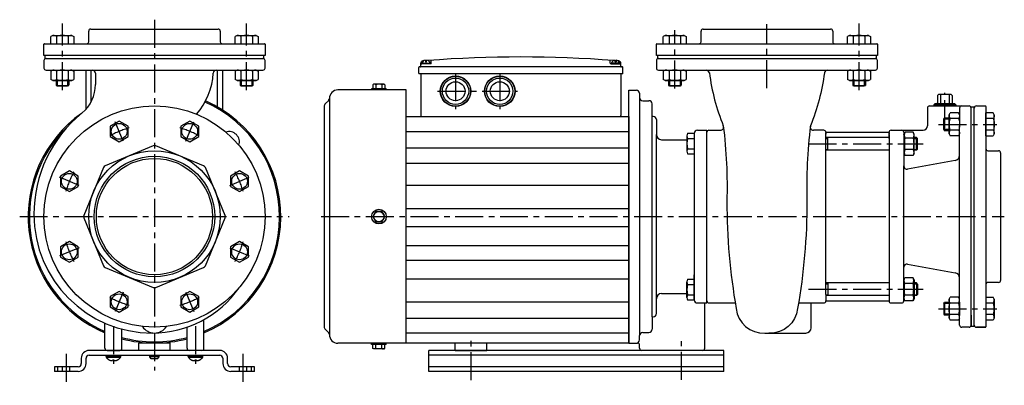
# Model space of a CAD drawing. Extents: x 452 to 1388, y -66 to 281.
import ezdxf

# ---------------------------------------------------------------- set-up
doc = ezdxf.new("R2010")
doc.units = 0
doc.header["$LTSCALE"] = 4.25
doc.header["$MEASUREMENT"] = 0
doc.linetypes.add('CENTER', pattern=[2, 1.25, -0.25, 0.25, -0.25])
for name, color, linetype in [('Osy', 1, 'CENTER'), ('Silná', 7, 'CONTINUOUS'), ('Tenká', 4, 'CONTINUOUS')]:
    doc.layers.add(name, color=color, linetype=linetype)

msp = doc.modelspace()

# ---------------------------------------------------------------- linework, layer by layer
at = {"layer": 'Osy', "ltscale": 5}
for p, q in [((580.41, 280.89), (580.41, -52.02)), ((492.91, 214.04), (492.91, 277.43)), ((667.91, 214.04), (667.91, 277.43)), ((1162.12, 215.93), (1162.12, 276.54)), ((1249.62, 214.04), (1249.62, 277.43)), ((1074.62, 215.54), (1074.62, 270.93)), ((866.37, 230.04), (866.37, 196.04)), ((908.37, 230.04), (908.37, 196.04)), ((849.23, 213.04), (925.37, 213.04)), ((1331.12, 178.04), (1331.12, 211.54)), ((550.75, 165.64), (543.1, 184.12)), ((610.07, 165.64), (617.72, 184.12)), ((1325.12, 181.54), (1380.62, 181.54)), ((1201.62, 163.04), (1310.62, 163.04)), ((508.81, 123.7), (490.33, 131.36)), ((652.01, 123.7), (670.49, 131.36)), ((452.39, 94.04), (708.43, 94.04)), ((738.62, 94.04), (1387.62, 94.04)), ((508.81, 64.39), (490.33, 56.73)), ((652.01, 64.39), (670.49, 56.73)), ((550.75, 22.44), (543.1, 3.97)), ((610.07, 22.44), (617.72, 3.97)), ((1201.62, 25.04), (1310.62, 25.04)), ((1325.12, 6.54), (1380.62, 6.54)), ((541.41, -10.08), (541.41, -45.61)), ((619.41, -10.08), (619.41, -45.61)), ((881.12, -61.09), (881.12, -23.93)), ((1081.12, -60.83), (1081.12, -24.15)), ((496.46, -36.09), (496.41, -65.94)), ((664.41, -36.22), (664.41, -66.07))]:
    msp.add_line(p, q, dxfattribs=at)
for start, end in [(105.94834, 119.05166), (60.94834, 74.05166), (150.94834, 164.05166), (15.94834, 29.05166), (195.94834, 209.05166), (330.94834, 344.05166), (240.94834, 254.05166), (285.94834, 299.05166)]:
    msp.add_arc((580.41, 94.04), 87.5, start, end, dxfattribs=at)
at = {"layer": 'Silná'}
for p, q in [((519.91, 272.04), (640.91, 272.04)), ((1101.62, 272.04), (1222.62, 272.04)), ((483.91, 266.04), (481.96, 264.92)), ((481.96, 258.04), (481.96, 264.92)), ((483.91, 266.04), (501.91, 266.04)), ((487.44, 264.92), (487.44, 258.04)), ((498.39, 264.92), (498.39, 258.04)), ((501.91, 266.04), (503.86, 264.92)), ((503.86, 264.92), (503.86, 258.04)), ((517.91, 260.04), (517.91, 270.04)), ((642.91, 270.04), (642.91, 260.04)), ((658.91, 266.04), (656.96, 264.92)), ((656.96, 258.04), (656.96, 264.92)), ((658.91, 266.04), (676.91, 266.04)), ((662.44, 264.92), (662.44, 258.04)), ((673.39, 264.92), (673.39, 258.04)), ((676.91, 266.04), (678.86, 264.92)), ((678.86, 264.92), (678.86, 258.04)), ((1065.62, 266.04), (1063.67, 264.92)), ((1063.67, 258.04), (1063.67, 264.92)), ((1065.62, 266.04), (1083.62, 266.04)), ((1069.14, 264.92), (1069.14, 258.04)), ((1080.09, 264.92), (1080.09, 258.04)), ((1083.62, 266.04), (1085.57, 264.92)), ((1085.57, 264.92), (1085.57, 258.04)), ((1099.62, 260.04), (1099.62, 270.04)), ((1224.62, 270.04), (1224.62, 260.04)), ((1240.62, 266.04), (1238.67, 264.92)), ((1238.67, 258.04), (1238.67, 264.92)), ((1240.62, 266.04), (1258.62, 266.04)), ((1244.14, 264.92), (1244.14, 258.04)), ((1255.09, 264.92), (1255.09, 258.04)), ((1258.62, 266.04), (1260.57, 264.92)), ((1260.57, 264.92), (1260.57, 258.04)), ((475.41, 247.04), (475.41, 257.54)), ((475.91, 258.04), (644.91, 258.04)), ((481.96, 258.04), (503.86, 258.04)), ((644.91, 258.04), (661.91, 258.04)), ((656.96, 258.04), (678.86, 258.04)), ((673.91, 258.04), (684.91, 258.04)), ((685.41, 257.54), (685.41, 247.04)), ((1057.12, 247.04), (1057.12, 257.54)), ((1057.62, 258.04), (1226.62, 258.04)), ((1063.67, 258.04), (1085.57, 258.04)), ((1226.62, 258.04), (1243.62, 258.04)), ((1238.67, 258.04), (1260.57, 258.04)), ((1255.62, 258.04), (1266.62, 258.04)), ((1267.12, 257.54), (1267.12, 247.04)), ((685.41, 247.04), (475.41, 247.04)), ((476.41, 247.04), (476.41, 244.04)), ((476.41, 244.04), (684.41, 244.04)), ((684.41, 244.04), (684.41, 247.04)), ((1267.12, 247.04), (1057.12, 247.04)), ((1058.12, 247.04), (1058.12, 244.04)), ((1058.12, 244.04), (1266.12, 244.04)), ((1266.12, 244.04), (1266.12, 247.04)), ((475.41, 242.04), (475.41, 235.04)), ((685.41, 235.04), (685.41, 242.04)), ((831.37, 230.05), (831.37, 235.55)), ((1024.87, 236.05), (831.87, 236.05)), ((833.37, 239.71), (833.37, 238.05)), ((833.37, 238.05), (833.37, 239.71)), ((833.37, 236.55), (833.37, 239.71)), ((842.87, 239.05), (833.37, 239.05)), ((834.37, 239.55), (842.37, 239.55)), ((834.37, 239.55), (834.37, 239.05)), ((837.87, 242.52), (837.87, 241.05)), ((837.87, 241.05), (838.87, 241.05)), ((838.87, 241.05), (838.87, 242.52)), ((842.37, 239.05), (842.37, 239.55)), ((843.37, 239.55), (843.37, 242.35)), ((1013.37, 239.55), (1013.37, 242.35)), ((1013.87, 239.05), (1023.37, 239.05)), ((1022.37, 239.55), (1014.37, 239.55)), ((1014.37, 239.05), (1014.37, 239.55)), ((1017.87, 241.05), (1017.87, 242.52)), ((1018.87, 241.05), (1017.87, 241.05)), ((1018.87, 242.52), (1018.87, 241.05)), ((1022.37, 239.55), (1022.37, 239.05)), ((1023.37, 238.05), (1023.37, 239.71)), ((1023.37, 236.55), (1023.37, 239.71)), ((1025.37, 230.05), (1025.37, 235.55)), ((1057.12, 242.04), (1057.12, 235.04)), ((1267.12, 235.04), (1267.12, 242.04)), ((477.41, 233.04), (683.41, 233.04)), ((483.91, 233.04), (481.96, 231.92)), ((481.96, 231.92), (481.96, 224.17)), ((483.91, 233.04), (501.91, 233.04)), ((487.44, 231.92), (487.44, 224.17)), ((498.39, 231.92), (498.39, 224.17)), ((501.91, 233.04), (503.86, 231.92)), ((503.86, 231.92), (503.86, 224.17)), ((515.41, 196.06), (515.41, 233.04)), ((520.41, 203.24), (520.41, 233.04)), ((524.41, 230.04), (524.41, 219.49)), ((640.41, 197.97), (640.41, 233.04)), ((645.41, 194.92), (645.41, 233.04)), ((658.91, 233.04), (656.96, 231.92)), ((656.96, 231.92), (656.96, 224.17)), ((658.91, 233.04), (676.91, 233.04)), ((662.44, 231.92), (662.44, 224.17)), ((673.39, 231.92), (673.39, 224.17)), ((676.91, 233.04), (678.86, 231.92)), ((678.86, 231.92), (678.86, 224.17)), ((1024.87, 229.55), (831.87, 229.55)), ((833.37, 229.55), (833.37, 190.04)), ((1023.37, 229.55), (1023.37, 190.04)), ((1059.12, 233.04), (1068.62, 233.04)), ((1065.62, 233.04), (1063.67, 231.92)), ((1063.67, 231.92), (1063.67, 224.17)), ((1065.62, 233.04), (1083.62, 233.04)), ((1069.14, 231.92), (1069.14, 224.17)), ((1080.09, 231.92), (1080.09, 224.17)), ((1080.62, 233.04), (1219.77, 233.04)), ((1083.62, 233.04), (1085.57, 231.92)), ((1085.57, 231.92), (1085.57, 224.17)), ((1219.77, 233.04), (1243.62, 233.04)), ((1240.62, 233.04), (1238.67, 231.92)), ((1238.67, 231.92), (1238.67, 224.17)), ((1240.62, 233.04), (1258.62, 233.04)), ((1244.14, 231.92), (1244.14, 224.17)), ((1255.09, 231.92), (1255.09, 224.17)), ((1255.62, 233.04), (1265.12, 233.04)), ((1258.62, 233.04), (1260.57, 231.92)), ((1260.57, 231.92), (1260.57, 224.17)), ((483.91, 223.04), (481.96, 224.17)), ((483.91, 223.04), (501.91, 223.04)), ((486.91, 223.04), (486.91, 218.62)), ((487.91, 218.04), (486.91, 218.62)), ((486.91, 218.54), (498.91, 218.54)), ((487.91, 218.04), (497.91, 218.04)), ((497.91, 218.04), (498.91, 218.62)), ((498.91, 223.04), (498.91, 218.62)), ((501.91, 223.04), (503.86, 224.17)), ((658.91, 223.04), (656.96, 224.17)), ((658.91, 223.04), (676.91, 223.04)), ((661.91, 223.04), (661.91, 218.54)), ((662.91, 218.04), (661.91, 218.62)), ((661.91, 218.54), (673.91, 218.54)), ((662.91, 218.04), (672.91, 218.04)), ((672.91, 218.04), (673.91, 218.62)), ((673.91, 223.04), (673.91, 218.54)), ((676.91, 223.04), (678.86, 224.17)), ((786.62, 215.44), (786.62, 214.24)), ((800.62, 215.44), (786.62, 215.44)), ((788.72, 219.64), (787.87, 219.15)), ((787.87, 219.15), (787.87, 215.44)), ((798.52, 219.64), (788.72, 219.64)), ((790.74, 219.15), (790.74, 215.44)), ((796.49, 219.15), (796.49, 215.44)), ((798.52, 219.64), (799.37, 219.15)), ((799.37, 219.15), (799.37, 215.44)), ((800.62, 215.44), (800.62, 214.24)), ((1065.62, 223.04), (1063.67, 224.17)), ((1065.62, 223.04), (1083.62, 223.04)), ((1068.62, 223.04), (1068.62, 218.62)), ((1069.62, 218.04), (1068.62, 218.62)), ((1068.62, 218.54), (1080.62, 218.54)), ((1069.62, 218.04), (1079.62, 218.04)), ((1079.62, 218.04), (1080.62, 218.62)), ((1080.62, 223.04), (1080.62, 218.62)), ((1083.62, 223.04), (1085.57, 224.17)), ((1240.62, 223.04), (1238.67, 224.17)), ((1240.62, 223.04), (1258.62, 223.04)), ((1243.62, 223.04), (1243.62, 218.54)), ((1244.62, 218.04), (1243.62, 218.62)), ((1243.62, 218.54), (1255.62, 218.54)), ((1244.62, 218.04), (1254.62, 218.04)), ((1254.62, 218.04), (1255.62, 218.62)), ((1255.62, 223.04), (1255.62, 218.54)), ((1258.62, 223.04), (1260.57, 224.17)), ((746.61, 206.24), (746.61, -18.16)), ((819.62, 214.24), (754.61, 214.24)), ((800.62, 214.24), (786.62, 214.24)), ((819.62, -26.16), (819.62, 214.24)), ((1031.12, 214.04), (1038.12, 214.04)), ((1031.12, -25.96), (1031.12, 214.04)), ((1041.12, 211.04), (1041.12, -18.96)), ((1325.12, 210.04), (1324.12, 209.04)), ((1324.12, 209.04), (1324.12, 202.04)), ((1337.12, 210.04), (1325.12, 210.04)), ((1327.12, 210.04), (1327.12, 201.04)), ((1335.12, 210.04), (1335.12, 201.04)), ((1337.12, 210.04), (1338.12, 209.04)), ((1338.12, 209.04), (1338.12, 202.04)), ((741.62, 198.37), (741.62, -10.28)), ((742.81, 201.22), (745.87, 204.22)), ((1044.12, 204.04), (1050.12, 204.04)), ((1053.12, -0.96), (1053.12, 201.04)), ((1314.62, 197.04), (1314.62, 180.04)), ((1316.62, 199.04), (1320.64, 199.04)), ((1321.64, 201.04), (1320.64, 200.04)), ((1320.64, 200.04), (1341.59, 200.04)), ((1320.64, 200.04), (1320.64, 199.04)), ((1320.64, 199.04), (1341.59, 199.04)), ((1340.59, 201.04), (1321.64, 201.04)), ((1340.59, 201.04), (1341.59, 200.04)), ((1341.59, 200.04), (1341.59, 199.04)), ((1341.59, 199.04), (1354.12, 199.04)), ((1345.12, 197.04), (1345.12, 179.04)), ((1356.12, 0.55), (1356.12, 198.04)), ((1359.12, 198.04), (1356.12, 198.04)), ((1359.12, 164.37), (1359.12, 198.05)), ((1359.12, 0.55), (1359.12, 197.04)), ((1361.12, 199.04), (1369.62, 199.04)), ((1370.12, 198.54), (1370.12, 29.54)), ((819.65, 189.04), (1030.87, 189.04)), ((1030.87, 189.04), (1030.87, -25.96)), ((1054.12, 189.04), (1053.12, 189.04)), ((1330.12, 186.54), (1330.69, 187.54)), ((1330.69, 175.54), (1330.69, 187.54)), ((1335.12, 187.54), (1330.69, 187.54)), ((1335.12, 190.54), (1336.24, 192.49)), ((1335.12, 172.54), (1335.12, 190.54)), ((1343.99, 192.49), (1336.24, 192.49)), ((1345.12, 190.54), (1343.99, 192.49)), ((1370.12, 170.59), (1370.12, 192.49)), ((1376.99, 192.49), (1370.12, 192.49)), ((1378.12, 190.54), (1376.99, 192.49)), ((1378.12, 172.54), (1378.12, 190.54)), ((546.93, 184.7), (538.43, 179.79)), ((538.43, 179.79), (538.43, 169.98)), ((555.43, 179.79), (546.93, 184.7)), ((555.43, 169.98), (555.43, 179.79)), ((613.9, 184.7), (605.4, 179.79)), ((605.4, 179.79), (605.4, 169.98)), ((622.4, 179.79), (613.9, 184.7)), ((622.4, 169.98), (622.4, 179.79)), ((1057.12, 186.04), (1057.12, 171.04)), ((1330.12, 176.54), (1330.12, 186.54)), ((1343.99, 187.02), (1336.24, 187.02)), ((1345.12, -8.96), (1345.12, 180.04)), ((1376.99, 187.02), (1370.12, 187.02)), ((538.43, 169.98), (546.93, 165.07)), ((546.93, 165.07), (555.43, 169.98)), ((605.4, 169.98), (613.9, 165.07)), ((613.9, 165.07), (622.4, 169.98)), ((819.73, 174.93), (1030.87, 174.93)), ((1057.12, 2.04), (1057.12, 172.04)), ((1086.12, 170.74), (1086.12, 156.02)), ((1086.73, 173.19), (1093.12, 173.19)), ((1093.12, 173.04), (1093.12, 18.04)), ((1096.12, 176.04), (1105.12, 176.04)), ((1105.12, 176.04), (1105.12, 176.04)), ((1105.12, 176.04), (1105.12, 176.04)), ((1105.12, 176.04), (1105.12, 176.04)), ((1105.12, 12.04), (1105.12, 176.04)), ((1107.12, 176.04), (1117.95, 176.04)), ((1216.12, 176.04), (1206.28, 176.04)), ((1218.12, 174.05), (1218.12, 172.34)), ((1218.12, 20.04), (1218.12, 173.54)), ((1278.12, 169.04), (1218.12, 169.04)), ((1218.62, 174.04), (1277.62, 174.04)), ((1220.12, 157.04), (1220.12, 169.04)), ((1278.12, 168.04), (1278.12, 174.04)), ((1278.12, 173.54), (1278.12, 172.34)), ((1278.12, 171.54), (1278.12, 15.74)), ((1280.12, 176.04), (1310.62, 176.04)), ((1292.12, 174.04), (1292.12, 142.06)), ((1292.12, 172.04), (1293.25, 174.01)), ((1292.12, 170.04), (1292.12, 166.04)), ((1300.98, 174.01), (1293.25, 174.01)), ((1300.98, 168.53), (1293.25, 168.53)), ((1302.12, 172.04), (1300.98, 174.01)), ((1302.12, 154.04), (1302.12, 172.04)), ((1304.12, 169.04), (1302.12, 169.04)), ((1304.12, 157.04), (1304.12, 169.04)), ((1305.12, 168.04), (1304.12, 169.04)), ((1330.12, 176.54), (1330.69, 175.54)), ((1335.12, 175.54), (1330.69, 175.54)), ((1335.12, 172.54), (1336.24, 170.59)), ((1343.99, 176.07), (1336.24, 176.07)), ((1343.99, 170.59), (1336.24, 170.59)), ((1345.12, 172.54), (1343.99, 170.59)), ((1376.99, 176.07), (1370.12, 176.07)), ((1370.12, 170.59), (1376.99, 170.59)), ((1378.12, 172.54), (1376.99, 170.59)), ((579.26, 161.22), (533.72, 142.35)), ((627.1, 142.35), (581.56, 161.22)), ((1030.87, 159.04), (819.73, 159.04)), ((1062.12, 167.04), (1086.12, 167.04)), ((1086.73, 168.28), (1093.12, 168.28)), ((1305.12, 158.04), (1305.12, 168.04)), ((1086.73, 158.47), (1093.12, 158.47)), ((1086.73, 153.56), (1093.12, 153.56)), ((1278.12, 157.04), (1218.12, 157.04)), ((1292.12, 154.04), (1293.25, 152.07)), ((1300.98, 157.56), (1293.25, 157.56)), ((1300.98, 152.07), (1293.25, 152.07)), ((1302.12, 154.04), (1300.98, 152.07)), ((1304.12, 157.04), (1302.12, 157.04)), ((1305.12, 158.04), (1304.12, 157.04)), ((1359.12, 35.37), (1359.12, 152.72)), ((1372.12, 156.55), (1382.12, 156.55)), ((1384.12, 154.54), (1384.12, 33.54)), ((532.1, 140.73), (513.24, 95.19)), ((647.58, 95.19), (628.72, 140.73)), ((1030.87, 144.54), (819.73, 144.54)), ((1292.12, 14.04), (1292.12, 142.06)), ((1341.01, 147.37), (1295.6, 139.1)), ((499.57, 137.34), (491.07, 132.44)), ((491.07, 132.44), (491.07, 122.62)), ((508.07, 132.44), (499.57, 137.34)), ((508.07, 122.62), (508.07, 132.44)), ((661.25, 137.34), (652.75, 132.44)), ((652.75, 132.44), (652.75, 122.62)), ((669.75, 132.44), (661.25, 137.34)), ((669.75, 122.62), (669.75, 132.44)), ((491.07, 122.62), (499.57, 117.71)), ((499.57, 117.71), (508.07, 122.62)), ((652.75, 122.62), (661.25, 117.71)), ((661.25, 117.71), (669.75, 122.62)), ((819.73, 123.83), (1030.87, 123.83)), ((819.73, 101.57), (1030.87, 101.57)), ((513.24, 92.9), (532.1, 47.36)), ((628.72, 47.36), (647.58, 92.9)), ((1030.87, 84.39), (819.73, 84.39)), ((499.57, 70.37), (491.07, 65.47)), ((491.07, 65.47), (491.07, 55.65)), ((508.07, 65.47), (499.57, 70.37)), ((508.07, 55.65), (508.07, 65.47)), ((661.25, 70.37), (652.75, 65.47)), ((652.75, 65.47), (652.75, 55.65)), ((669.75, 65.47), (661.25, 70.37)), ((669.75, 55.65), (669.75, 65.47)), ((1030.87, 66.21), (819.87, 66.21)), ((491.07, 55.65), (499.57, 50.74)), ((499.57, 50.74), (508.07, 55.65)), ((652.75, 55.65), (661.25, 50.74)), ((661.25, 50.74), (669.75, 55.65)), ((1030.87, 52.31), (819.73, 52.31)), ((1295.66, 48.99), (1341.01, 40.72)), ((533.72, 45.73), (579.26, 26.87)), ((580.41, 38.04), (580.41, 31.35)), ((581.56, 26.87), (627.1, 45.73)), ((1093.12, 15.04), (1093.12, 38.71)), ((819.73, 34.97), (1030.87, 34.97)), ((1086.12, 17.35), (1086.12, 32.07)), ((1086.73, 34.53), (1093.12, 34.53)), ((1086.73, 29.62), (1093.12, 29.62)), ((1093.12, 34.53), (1093.12, 14.9)), ((1278.12, 31.04), (1218.12, 31.04)), ((1220.12, 31.04), (1220.12, 19.04)), ((1292.12, 34.04), (1293.25, 36.01)), ((1300.98, 36.01), (1293.25, 36.01)), ((1300.98, 30.53), (1293.25, 30.53)), ((1302.12, 34.04), (1300.98, 36.01)), ((1302.12, 34.04), (1302.12, 16.04)), ((1304.12, 31.04), (1302.12, 31.04)), ((1305.12, 30.04), (1304.12, 31.04)), ((1304.12, 31.04), (1304.12, 19.04)), ((1305.12, 30.04), (1305.12, 20.04)), ((1370.12, 29.54), (1370.12, 12.54)), ((1382.12, 31.54), (1372.12, 31.54)), ((546.93, 23.02), (538.43, 18.11)), ((555.43, 18.11), (546.93, 23.02)), ((613.9, 23.02), (605.4, 18.11)), ((622.4, 18.11), (613.9, 23.02)), ((1062.12, 21.04), (1086.12, 21.04)), ((1086.73, 19.8), (1093.12, 19.8)), ((1218.12, 20.04), (1218.12, 14.04)), ((1278.12, 19.04), (1218.12, 19.04)), ((1300.98, 19.56), (1293.25, 19.56)), ((1304.12, 19.04), (1302.12, 19.04)), ((1305.12, 20.04), (1304.12, 19.04)), ((1359.12, 12.55), (1359.12, 23.72)), ((538.43, 18.11), (538.43, 8.3)), ((555.43, 8.3), (555.43, 18.11)), ((605.4, 18.11), (605.4, 8.3)), ((622.4, 8.3), (622.4, 18.11)), ((819.73, 13.04), (1030.87, 13.04)), ((1086.73, 14.9), (1093.12, 14.9)), ((1096.12, 12.04), (1105.12, 12.04)), ((1103.12, -30.96), (1103.12, 12.04)), ((1107.12, 12.04), (1132.02, 12.04)), ((1192.21, 12.04), (1216.12, 12.04)), ((1204.12, -11.46), (1204.12, 12.04)), ((1204.12, 12.04), (1209.12, 12.04)), ((1218.62, 14.04), (1277.62, 14.04)), ((1278.12, 15.74), (1278.12, 14.54)), ((1280.12, 12.04), (1290.12, 12.04)), ((1292.12, 16.04), (1293.25, 14.07)), ((1300.98, 14.07), (1293.25, 14.07)), ((1302.12, 16.04), (1300.98, 14.07)), ((1330.12, 11.55), (1330.69, 12.55)), ((1330.12, 11.55), (1330.12, 1.55)), ((1330.69, 12.55), (1330.69, 0.55)), ((1335.12, 12.55), (1330.69, 12.55)), ((1335.12, 15.55), (1336.24, 17.5)), ((1335.12, 15.55), (1335.12, -2.45)), ((1343.99, 17.5), (1336.24, 17.5)), ((1343.99, 12.02), (1336.24, 12.02)), ((1345.12, 15.55), (1343.99, 17.5)), ((1345.12, 12.89), (1345.12, 0.19)), ((1370.12, 17.5), (1370.12, -4.4)), ((1370.12, 17.5), (1376.99, 17.5)), ((1376.99, 12.02), (1370.12, 12.02)), ((1378.12, 15.55), (1376.99, 17.5)), ((1378.12, 15.55), (1378.12, -2.45)), ((538.43, 8.3), (546.93, 3.39)), ((546.93, 3.39), (555.43, 8.3)), ((605.4, 8.3), (613.9, 3.39)), ((613.9, 3.39), (622.4, 8.3)), ((1330.12, 1.55), (1330.69, 0.55)), ((1335.12, 0.55), (1330.69, 0.55)), ((1343.99, 1.07), (1336.24, 1.07)), ((1356.12, -8.96), (1356.12, 0.55)), ((1356.12, 0.55), (1356.12, -9.96)), ((1359.12, -8.96), (1359.12, 0.55)), ((1359.12, -9.95), (1359.12, 0.55)), ((1376.99, 1.07), (1370.12, 1.07)), ((1370.12, 0.55), (1370.12, -10.46)), ((533.41, -30.96), (533.41, -7.06)), ((627.41, -30.96), (627.41, -3.7)), ((819.73, -2.46), (1030.87, -2.46)), ((1053.12, -0.96), (1053.12, -12.96)), ((1053.12, -0.96), (1054.12, -0.96)), ((1335.12, -2.45), (1336.24, -4.4)), ((1343.99, -4.4), (1336.24, -4.4)), ((1345.12, -2.45), (1343.99, -4.4)), ((1376.99, -4.4), (1370.12, -4.4)), ((1378.12, -2.45), (1376.99, -4.4)), ((549.41, -30.96), (549.41, -12.65)), ((611.41, -30.96), (611.41, -10.88)), ((742.81, -13.13), (745.87, -16.13)), ((742.81, -13.13), (745.87, -16.13)), ((1030.87, -16.74), (819.73, -16.74)), ((1031.12, -9.96), (1031.12, -25.96)), ((1031.12, -25.96), (1031.12, -9.96)), ((1044.12, -15.96), (1050.12, -15.96)), ((1160.12, -16.46), (1199.12, -16.46)), ((1354.12, -10.96), (1347.12, -10.96)), ((1356.12, -9.96), (1359.12, -9.96)), ((1369.62, -10.96), (1361.12, -10.96)), ((1361.12, -10.96), (1369.62, -10.96)), ((595.41, -25.96), (565.41, -25.96)), ((565.41, -32.96), (565.41, -25.96)), ((595.41, -32.96), (595.41, -25.96)), ((819.62, -26.16), (754.61, -26.16)), ((800.62, -26.16), (786.62, -26.16)), ((786.62, -27.36), (786.62, -26.16)), ((800.62, -27.36), (786.62, -27.36)), ((787.87, -31.07), (787.87, -27.36)), ((790.74, -31.07), (790.74, -27.36)), ((796.49, -31.07), (796.49, -27.36)), ((799.37, -31.07), (799.37, -27.36)), ((800.62, -27.36), (800.62, -26.16)), ((819.62, -24.46), (819.87, -24.46)), ((1030.87, -25.96), (819.87, -25.96)), ((866.12, -32.96), (866.12, -25.96)), ((896.12, -32.96), (896.12, -25.96)), ((1031.12, -25.96), (1039.12, -25.96)), ((1041.12, -22.96), (1041.12, -18.96)), ((1041.12, -30.96), (1041.12, -27.96)), ((642.41, -32.96), (518.41, -32.96)), ((535.41, -32.96), (547.41, -32.96)), ((625.41, -32.96), (613.41, -32.96)), ((788.72, -31.56), (787.87, -31.07)), ((798.52, -31.56), (788.72, -31.56)), ((798.52, -31.56), (799.37, -31.07)), ((1121.12, -32.96), (841.12, -32.96)), ((841.12, -52.96), (841.12, -32.96)), ((866.12, -32.96), (896.12, -32.96)), ((876.87, -32.96), (877.12, -32.96)), ((885.12, -32.96), (885.37, -32.96)), ((1101.12, -32.96), (1043.12, -32.96)), ((1121.12, -52.96), (1121.12, -32.96)), ((510.91, -40.46), (510.91, -45.46)), ((515.41, -45.46), (515.41, -40.46)), ((518.41, -37.46), (642.41, -37.46)), ((534.41, -38.81), (534.41, -37.46)), ((548.41, -38.81), (534.41, -38.81)), ((534.61, -39.56), (534.66, -39.56)), ((548.05, -39.72), (534.77, -39.72)), ((540.61, -42.44), (540.61, -42.33)), ((542.21, -42.33), (542.21, -42.44)), ((548.16, -39.56), (548.21, -39.56)), ((548.41, -38.81), (548.41, -37.46)), ((584.91, -37.96), (575.91, -37.96)), ((575.91, -38.96), (575.91, -37.96)), ((584.91, -38.96), (575.91, -38.96)), ((577.41, -40.96), (575.91, -38.96)), ((576.41, -37.96), (576.41, -37.46)), ((583.41, -40.96), (577.41, -40.96)), ((583.41, -40.96), (584.91, -38.96)), ((584.41, -37.96), (584.41, -37.46)), ((584.91, -38.96), (584.91, -37.96)), ((612.41, -38.81), (612.41, -37.46)), ((626.41, -38.81), (612.41, -38.81)), ((612.61, -39.56), (612.66, -39.56)), ((626.05, -39.72), (612.77, -39.72)), ((618.61, -42.44), (618.61, -42.33)), ((620.21, -42.33), (620.21, -42.44)), ((626.16, -39.56), (626.21, -39.56)), ((626.41, -38.81), (626.41, -37.46)), ((645.41, -40.46), (645.41, -45.46)), ((649.91, -45.46), (649.91, -40.46)), ((1121.12, -37.46), (841.12, -37.46)), ((507.91, -48.46), (485.41, -48.46)), ((485.41, -48.46), (485.41, -52.96)), ((507.91, -52.96), (485.41, -52.96)), ((488.34, -48.46), (488.34, -52.96)), ((492.93, -52.96), (492.93, -48.46)), ((500, -52.96), (500, -48.46)), ((675.41, -48.46), (652.91, -48.46)), ((675.41, -52.96), (652.91, -52.96)), ((660.88, -48.46), (660.88, -52.96)), ((667.95, -48.46), (667.95, -52.96)), ((672.48, -52.96), (672.48, -48.46)), ((675.41, -52.96), (675.41, -48.46)), ((1121.12, -48.46), (841.12, -48.46)), ((1121.12, -52.96), (841.12, -52.96))]:
    msp.add_line(p, q, dxfattribs=at)
at = {"layer": 'Silná', "ltscale": 1.5}
msp.add_line((580.41, 94.04), (580.41, 94.04), dxfattribs=at)
at = {"layer": 'Silná'}
for points in [[(1107.45, 230.44, 0.063661), (1120.73, 180.17, -0.037097), (1124.09, 108.53, 0.042877), (1132.91, 6.77, 0.397654), (1160.12, -16.46)], [(1216.79, 230.44, -0.063661), (1203.5, 180.17, 0.037097), (1200.15, 108.53, -0.042877), (1191.32, 6.77, -0.397654), (1164.11, -16.46)]]:
    msp.add_lwpolyline(points, format="xyb", dxfattribs=at)
msp.add_lwpolyline([(787.87, 94.04), (790.74, 89.06), (796.49, 89.06), (799.37, 94.04), (796.49, 99.02), (790.74, 99.02)], close=True, dxfattribs=at)
for centre, radius in [((866.37, 213.04), 14.5), ((866.37, 213.04), 14.25), ((866.37, 213.04), 12.5), ((908.37, 213.04), 14.5), ((908.37, 213.04), 14.25), ((908.37, 213.04), 12.5), ((866.37, 213.04), 9), ((908.37, 213.04), 9), ((580.41, 94.04), 105), ((546.93, 174.88), 7.5), ((613.9, 174.88), 7.5), ((580.41, 94.04), 62.5), ((580.41, 94.04), 57.2), ((580.41, 94.04), 55.2), ((499.57, 127.53), 7.5), ((661.25, 127.53), 7.5), ((793.62, 94.04), 7), ((793.62, 94.04), 4.9), ((499.57, 60.56), 7.5), ((661.25, 60.56), 7.5), ((546.93, 13.2), 7.5), ((613.9, 13.2), 7.5)]:
    msp.add_circle(centre, radius, dxfattribs=at)
for centre, radius, start, end in [((519.91, 270.04), 2, 90, 180), ((640.91, 270.04), 2, 0, 90), ((1101.62, 270.04), 2, 90, 180), ((1222.62, 270.04), 2, 0, 90), ((475.91, 257.54), 0.5, 90, 180), ((515.91, 260.04), 2, 270, 0), ((644.91, 260.04), 2, 180, 270), ((684.91, 257.54), 0.5, 0, 90), ((1057.62, 257.54), 0.5, 90, 180), ((1097.62, 260.04), 2, 270, 0), ((1226.62, 260.04), 2, 180, 270), ((1266.62, 257.54), 0.5, 0, 90), ((477.41, 242.04), 2, 90, 180), ((683.41, 242.04), 2, 0, 90), ((928.37, -884.58), 1130.13, 85.52724, 94.47276), ((1059.12, 242.04), 2, 90, 180), ((1265.12, 242.04), 2, 0, 90), ((477.41, 235.04), 2, 180, 270), ((683.41, 235.04), 2, 270, 0), ((831.87, 235.55), 0.5, 90, 180), ((832.87, 236.55), 0.5, 270, 0), ((835.37, 239.71), 2, 94.7287, 180), ((835.37, 239.71), 2, 94.7287, 180), ((835.37, 239.71), 2, 94.7287, 180), ((838.37, 238.38), 4.17, 96.8921, 163.7398), ((928.37, -884.58), 1130.13, 94.69165, 94.7287), ((928.37, -884.58), 1130.13, 94.69165, 94.7287), ((928.37, -884.58), 1130.13, 94.69165, 94.7287), ((905.87, -1509.79), 1752.83, 92.29164, 92.29201), ((838.37, 238.38), 4.17, 16.2602, 83.1079), ((842.87, 239.55), 0.5, 270, 0), ((1013.87, 239.55), 0.5, 180, 270), ((1018.37, 238.38), 4.17, 96.8921, 163.7398), ((1018.37, 238.38), 4.17, 16.2602, 83.1079), ((928.37, -884.58), 1130.13, 85.2713, 85.30835), ((928.37, -884.58), 1130.13, 85.2713, 85.30835), ((950.87, -1509.79), 1752.83, 87.70799, 87.70836), ((1021.37, 239.71), 2, 0, 85.2713), ((1023.87, 236.55), 0.5, 180, 270), ((1024.87, 235.55), 0.5, 0, 90), ((1059.12, 235.04), 2, 180, 270), ((1265.12, 235.04), 2, 270, 0), ((521.41, 230.04), 3, 0, 90), ((569.41, 234.54), 67.02, 319.60251, 356.31511), ((639.28, 230.04), 3, 90, 176.31511), ((831.87, 230.05), 0.5, 180, 270), ((1024.87, 230.05), 0.5, 270, 0), ((1104.47, 230.04), 3, 7.52299, 90), ((1219.77, 230.04), 3, 90, 172.47658), ((489.41, 219.49), 35, 309.28874, 0), ((744.11, 206), 2.5, 314.49273, 1.32446), ((754.61, 206.24), 8, 90, 181.32446), ((1038.12, 211.04), 3, 0, 90), ((1044.12, 207.04), 3, 180, 270), ((580.41, 94.04), 120, 293.05763, 66.13834), ((580.41, 94.04), 118.8, 293.30483, 66.13834), ((745.62, 198.37), 4, 134.49273, 180), ((1050.12, 201.04), 3, 0, 90), ((1316.62, 197.04), 2, 90, 180), ((1323.12, 202.04), 1, 270, 0), ((1339.12, 202.04), 1, 180, 270), ((1347.12, 197.04), 2, 90, 180), ((1354.12, 197.04), 2, 0, 90), ((1361.12, 197.04), 2, 90, 180), ((1369.62, 198.54), 0.5, 0, 90), ((580.41, 94.04), 120, 125.32916, 246.94114), ((590.41, 96.04), 124.5, 129.28874, 180), ((834.37, 190.04), 1, 180, 270), ((1022.37, 190.04), 1, 270, 0), ((1054.12, 186.04), 3, 0, 90), ((580.41, 94.04), 118.8, 133.27612, 246.69517), ((1117.95, 179.04), 3, 270, 22.09332), ((1206.28, 179.04), 3, 157.90622, 270), ((1310.62, 180.04), 4, 270, 0), ((651.12, 164.75), 10, 342.5465, 107.45318), ((1062.12, 172.04), 5, 180, 270), ((1091.35, 170.74), 5.23, 152.01566, 207.98434), ((1096.12, 173.04), 3, 90, 180), ((1107.12, 174.04), 2, 90, 180), ((1216.12, 174.05), 2, 0, 90), ((1218.62, 173.54), 0.5, 90, 180), ((1277.62, 173.54), 0.5, 0, 90), ((1277.62, 173.54), 0.5, 0, 90), ((1280.12, 174.04), 2, 90, 180), ((1290.12, 174.04), 2, 0, 90), ((580.41, 158.45), 3, 67.5, 112.5), ((1106.12, 163.38), 20, 165.79607, 194.20393), ((1091.35, 156.02), 5.23, 152.01566, 207.98434), ((1340.12, 152.29), 5, 280.33891, 0), ((1372.12, 158.55), 2, 180, 270), ((1382.12, 154.55), 2, 0, 90), ((534.87, 139.58), 3, 112.5, 157.5), ((625.95, 139.58), 3, 22.5, 67.5), ((1295.12, 142.06), 3, 180, 279.31825), ((578.41, 96.04), 112.5, 180, 270), ((516.01, 94.04), 3, 157.5, 202.5), ((644.81, 94.04), 3, 337.5, 22.5), ((534.87, 48.5), 3, 202.5, 247.5), ((625.95, 48.5), 3, 292.5, 337.5), ((1295.12, 46.04), 3, 79.66109, 180), ((1340.12, 35.8), 5, 0, 79.66109), ((1091.35, 32.07), 5.23, 152.01566, 207.98434), ((1106.12, 24.71), 20, 165.79607, 194.20393), ((1372.12, 29.54), 2, 90, 180), ((1382.12, 33.54), 2, 270, 0), ((578.41, 84.04), 100.5, 270, 325.08664), ((580.41, 29.64), 3, 247.5, 292.5), ((1062.12, 16.04), 5, 90, 180), ((1091.35, 17.35), 5.23, 152.01566, 207.98434), ((1096.12, 15.04), 3, 179.99951, 270), ((1107.12, 14.04), 2, 180, 270), ((1216.12, 14.04), 2, 270, 0), ((1218.62, 14.55), 0.5, 180, 270), ((1218.62, 14.54), 0.5, 180, 270), ((1277.62, 14.54), 0.5, 270, 0), ((1280.12, 14.04), 2, 180, 270), ((1290.12, 14.04), 2, 270, 0), ((1054.12, 2.04), 3, 270, 0), ((1347.12, -8.96), 2, 180, 270), ((1354.12, -8.96), 2, 270, 0), ((1361.12, -8.96), 2, 180, 270), ((580.41, -2.96), 13.5, 213.19168, 326.80832), ((745.62, -10.28), 4, 180, 225.50727), ((744.11, -17.91), 2.5, 358.67554, 45.50727), ((754.61, -18.16), 8, 178.67554, 270), ((1044.12, -18.96), 3, 90, 180), ((1050.12, -12.96), 3, 270, 0), ((1199.12, -11.46), 5, 270, 0), ((1369.62, -10.46), 0.5, 270, 0), ((580.41, 94.04), 118.8, 254.8734, 285.12542), ((580.41, 94.04), 120, 255.02822, 284.97061), ((1038.12, -22.96), 3, 270, 0), ((1039.12, -27.96), 2, 0, 90), ((518.41, -40.46), 7.5, 90, 180), ((535.41, -30.96), 2, 180, 270), ((547.41, -30.96), 2, 270, 0), ((613.41, -30.96), 2, 180, 270), ((625.41, -30.96), 2, 270, 0), ((642.41, -40.46), 7.5, 0, 90), ((1043.12, -30.96), 2, 180, 270), ((1101.12, -30.96), 2, 270, 0), ((507.91, -45.46), 3, 270, 0), ((507.91, -45.46), 7.5, 270, 0), ((518.41, -40.46), 3, 90, 180), ((535.91, -38.81), 1.5, 180, 209.87647), ((546.91, -38.81), 1.5, 330.12353, 0), ((613.91, -38.81), 1.5, 180, 209.87647), ((624.91, -38.81), 1.5, 330.12353, 0), ((642.41, -40.46), 3, 0, 90), ((652.91, -45.46), 7.5, 180, 270), ((652.91, -45.46), 3, 180, 270)]:
    msp.add_arc(centre, radius, start, end, dxfattribs=at)
for centre, major_axis, ratio, start_param, end_param in [((483.91, 264.92), (3.52, 0), 0.319385, 0, 1.570796), ((492.91, 264.92), (-5.48, 0), 0.205632, 3.141593, 6.283185), ((501.91, 264.92), (-3.53, 0), 0.319385, 4.712389, 6.283185), ((658.91, 264.92), (3.52, 0), 0.319385, 0, 1.570796), ((667.91, 264.92), (-5.48, 0), 0.205632, 3.141593, 6.283185), ((676.91, 264.92), (-3.53, 0), 0.319385, 4.712389, 6.283185), ((1065.62, 264.92), (3.52, 0), 0.319385, 0, 1.570796), ((1074.62, 264.92), (-5.48, 0), 0.205632, 3.141593, 6.283185), ((1083.62, 264.92), (-3.53, 0), 0.319385, 4.712389, 6.283185), ((1240.62, 264.92), (3.52, 0), 0.319385, 0, 1.570796), ((1249.62, 264.92), (-5.48, 0), 0.205632, 3.141593, 6.283185), ((1258.62, 264.92), (-3.53, 0), 0.319385, 4.712389, 6.283185), ((483.91, 231.92), (3.52, 0), 0.319385, 0, 1.570796), ((492.91, 231.92), (-5.48, 0), 0.205632, 3.141593, 6.283185), ((501.91, 231.92), (-3.53, 0), 0.319385, 4.712389, 6.283185), ((658.91, 231.92), (3.52, 0), 0.319385, 0, 1.570796), ((667.91, 231.92), (-5.48, 0), 0.205632, 3.141593, 6.283185), ((676.91, 231.92), (-3.53, 0), 0.319385, 4.712389, 6.283185), ((1065.62, 231.92), (3.52, 0), 0.319385, 0, 1.570796), ((1074.62, 231.92), (-5.48, 0), 0.205632, 3.141593, 6.283185), ((1083.62, 231.92), (-3.53, 0), 0.319385, 4.712389, 6.283185), ((1240.62, 231.92), (3.52, 0), 0.319385, 0, 1.570796), ((1249.62, 231.92), (-5.48, 0), 0.205632, 3.141593, 6.283185), ((1258.62, 231.92), (-3.53, 0), 0.319385, 4.712389, 6.283185), ((789.3, 219.15), (-1.44, 0), 0.34139, 3.141593, 4.712389), ((793.62, 219.15), (-2.88, 0), 0.170695, 3.141593, 6.283185), ((1336.24, 190.54), (0, -3.53), 0.319385, 4.712389, 6.283185), ((1336.24, 181.54), (0, -5.48), 0.205632, 3.141593, 6.283185), ((1298.88, 171.27), (-4.42, -4.42), 1, 5.044106, 5.951468), ((1293.25, 163.04), (0, -5.48), 0.101586, 3.141593, 6.283185), ((1336.24, 172.54), (0, 3.52), 0.319385, 0, 1.570796), ((1298.88, 154.82), (4.42, -4.42), 1, 3.47331, 4.380672), ((1295.36, 33.27), (-4.42, 4.42), 1, 3.47331, 4.380672), ((1300.98, 25.04), (0, 5.48), 0.101586, 3.141593, 6.283185), ((1295.36, 16.82), (4.42, 4.42), 1, 5.044106, 5.951468), ((1343.99, 15.55), (0, -3.52), 0.319385, 0, 1.570796), ((1343.99, 6.55), (0, 5.48), 0.205632, 3.141593, 6.283185), ((1376.99, 15.55), (0, -3.52), 0.319385, 0, 1.570796), ((1376.99, 6.55), (0, 5.48), 0.205632, 3.141593, 6.283185), ((1343.99, -2.45), (0, 3.53), 0.319385, 4.712389, 6.283185), ((1376.99, -2.45), (0, 3.53), 0.319385, 4.712389, 6.283185), ((797.93, -31.07), (-1.44, 0), 0.34139, 0, 1.570796)]:
    msp.add_ellipse(centre, major_axis=major_axis, ratio=ratio, start_param=start_param, end_param=end_param, dxfattribs=at)
at = {"layer": 'Silná', "extrusion": (0, 0, -1)}
for centre, major_axis, ratio, start_param, end_param in [((483.91, 224.17), (3.52, 0), 0.319385, 0, 1.570796), ((492.91, 224.17), (-5.48, 0), 0.205632, 3.141593, 6.283185), ((501.91, 224.17), (-3.53, 0), 0.319385, 4.712389, 6.283185), ((658.91, 224.17), (3.52, 0), 0.319385, 0, 1.570796), ((667.91, 224.17), (-5.48, 0), 0.205632, 3.141593, 6.283185), ((676.91, 224.17), (-3.53, 0), 0.319385, 4.712389, 6.283185), ((797.93, 219.15), (1.44, 0), 0.34139, 3.141593, 4.712389), ((1065.62, 224.17), (3.52, 0), 0.319385, 0, 1.570796), ((1074.62, 224.17), (-5.48, 0), 0.205632, 3.141593, 6.283185), ((1083.62, 224.17), (-3.53, 0), 0.319385, 4.712389, 6.283185), ((1240.62, 224.17), (3.52, 0), 0.319385, 0, 1.570796), ((1249.62, 224.17), (-5.48, 0), 0.205632, 3.141593, 6.283185), ((1258.62, 224.17), (-3.53, 0), 0.319385, 4.712389, 6.283185), ((1343.99, 190.54), (0, -3.53), 0.319385, 4.712389, 6.283185), ((1376.99, 190.54), (0, -3.53), 0.319385, 4.712389, 6.283185), ((1343.99, 181.54), (0, -5.48), 0.205632, 3.141593, 6.283185), ((1376.99, 181.54), (0, -5.48), 0.205632, 3.141593, 6.283185), ((1295.36, 171.27), (4.42, -4.42), 1, 5.044106, 5.951468), ((1300.98, 163.04), (0, -5.48), 0.101586, 3.141593, 6.283185), ((1343.99, 172.54), (0, 3.52), 0.319385, 0, 1.570796), ((1376.99, 172.54), (0, 3.52), 0.319385, 0, 1.570796), ((1295.36, 154.82), (-4.42, -4.42), 1, 3.47331, 4.380672), ((1298.88, 33.27), (4.42, 4.42), 1, 3.47331, 4.380672), ((1293.25, 25.04), (0, 5.48), 0.101586, 3.141593, 6.283185), ((1298.88, 16.82), (-4.42, 4.42), 1, 5.044106, 5.951468), ((1336.24, 15.55), (0, -3.52), 0.319385, 0, 1.570796), ((1336.24, 6.55), (0, 5.48), 0.205632, 3.141593, 6.283185), ((1336.24, -2.45), (0, 3.53), 0.319385, 4.712389, 6.283185), ((789.3, -31.07), (1.44, 0), 0.34139, 0, 1.570796), ((793.62, -31.07), (-2.88, 0), 0.170695, 3.141593, 6.283185)]:
    msp.add_ellipse(centre, major_axis=major_axis, ratio=ratio, start_param=start_param, end_param=end_param, dxfattribs=at)
at = {"layer": 'Silná'}
for points, start_tangent, end_tangent in [([(534.66, -39.56), (534.69, -39.61), (534.73, -39.67), (534.77, -39.72)], (0.500743, -0.865596), (0.609804, -0.792552)), ([(534.77, -39.72), (535.07, -40.09)], (0.609804, -0.792552), (0.656383, -0.754428)), ([(535.07, -40.09), (535.42, -40.46), (535.78, -40.81), (536.13, -41.1), (536.46, -41.35), (536.75, -41.55), (537.01, -41.71), (537.25, -41.85), (537.48, -41.97), (537.7, -42.08), (537.92, -42.18), (538.15, -42.27), (538.38, -42.36)], (0.656383, -0.754428), (0.940347, -0.340218)), ([(538.38, -42.36), (538.38, -42.36), (538.61, -42.44)], (0.940347, -0.340218), (0.950411, -0.310997)), ([(538.61, -42.44), (538.79, -42.49)], (0.950411, -0.310997), (0.959663, -0.281152)), ([(538.79, -42.49), (538.98, -42.54), (539.16, -42.59), (539.34, -42.63), (539.52, -42.66), (539.69, -42.68), (539.85, -42.69), (540, -42.7), (540.14, -42.69), (540.27, -42.68), (540.37, -42.66), (540.44, -42.64), (540.5, -42.61), (540.54, -42.58), (540.57, -42.55), (540.59, -42.52), (540.61, -42.48), (540.61, -42.44)], (0.959663, -0.281152), (0, 1)), ([(542.21, -42.33), (541.68, -42.37), (541.14, -42.37), (540.61, -42.33)], (-0.995431, -0.095479), (-0.995431, 0.095479)), ([(542.21, -42.44), (542.22, -42.48), (542.23, -42.52), (542.25, -42.55), (542.29, -42.59), (542.33, -42.61), (542.38, -42.64), (542.46, -42.66), (542.56, -42.68), (542.69, -42.69), (542.84, -42.7), (543, -42.69), (543.15, -42.67), (543.32, -42.65), (543.49, -42.62), (543.67, -42.59), (543.85, -42.54), (544.03, -42.49)], (0, -1), (0.959663, 0.281152)), ([(544.03, -42.49), (544.21, -42.44)], (0.959663, 0.281152), (0.950411, 0.310997)), ([(544.21, -42.44), (544.45, -42.36)], (0.950411, 0.310997), (0.940347, 0.340218)), ([(544.45, -42.36), (544.45, -42.35), (544.68, -42.26), (544.92, -42.17), (545.15, -42.06), (545.37, -41.95), (545.6, -41.83), (545.84, -41.69), (546.11, -41.52), (546.4, -41.32), (546.72, -41.08), (547.06, -40.79), (547.42, -40.45), (547.75, -40.09)], (0.940347, 0.340218), (0.656383, 0.754428)), ([(547.75, -40.09), (548.05, -39.72)], (0.656383, 0.754428), (0.609804, 0.792552)), ([(548.05, -39.72), (548.09, -39.67)], (0.609804, 0.792552), (0.574543, 0.818474)), ([(548.09, -39.67), (548.13, -39.61)], (0.574543, 0.818474), (0.538151, 0.842849)), ([(548.13, -39.61), (548.16, -39.56)], (0.538151, 0.842849), (0.500743, 0.865596)), ([(612.66, -39.56), (612.69, -39.61), (612.73, -39.67), (612.77, -39.72)], (0.500743, -0.865596), (0.609804, -0.792552)), ([(612.77, -39.72), (613.07, -40.09)], (0.609804, -0.792552), (0.656383, -0.754428)), ([(613.07, -40.09), (613.42, -40.46), (613.78, -40.81), (614.13, -41.1), (614.46, -41.35), (614.75, -41.55), (615.01, -41.71), (615.25, -41.85), (615.48, -41.97), (615.7, -42.08), (615.92, -42.18), (616.15, -42.27), (616.38, -42.36)], (0.656383, -0.754428), (0.940347, -0.340218)), ([(616.38, -42.36), (616.38, -42.36), (616.61, -42.44)], (0.940347, -0.340218), (0.950411, -0.310997)), ([(616.61, -42.44), (616.79, -42.49)], (0.950411, -0.310997), (0.959663, -0.281152)), ([(616.79, -42.49), (616.98, -42.54), (617.16, -42.59), (617.34, -42.63), (617.52, -42.66), (617.69, -42.68), (617.85, -42.69), (618, -42.7), (618.14, -42.69), (618.27, -42.68), (618.37, -42.66), (618.44, -42.64), (618.5, -42.61), (618.54, -42.58), (618.57, -42.55), (618.59, -42.52), (618.61, -42.48), (618.61, -42.44)], (0.959663, -0.281152), (0, 1)), ([(620.21, -42.33), (619.68, -42.37), (619.14, -42.37), (618.61, -42.33)], (-0.995431, -0.095479), (-0.995431, 0.095479)), ([(620.21, -42.44), (620.22, -42.48), (620.23, -42.52), (620.25, -42.55), (620.29, -42.59), (620.33, -42.61), (620.38, -42.64), (620.46, -42.66), (620.56, -42.68), (620.69, -42.69), (620.84, -42.7), (621, -42.69), (621.15, -42.67), (621.32, -42.65), (621.49, -42.62), (621.67, -42.59), (621.85, -42.54), (622.03, -42.49)], (0, -1), (0.959663, 0.281152)), ([(622.03, -42.49), (622.21, -42.44)], (0.959663, 0.281152), (0.950411, 0.310997)), ([(622.21, -42.44), (622.45, -42.36)], (0.950411, 0.310997), (0.940347, 0.340218)), ([(622.45, -42.36), (622.45, -42.35), (622.68, -42.26), (622.92, -42.17), (623.15, -42.06), (623.37, -41.95), (623.6, -41.83), (623.84, -41.69), (624.11, -41.52), (624.4, -41.32), (624.72, -41.08), (625.06, -40.79), (625.42, -40.45), (625.75, -40.09)], (0.940347, 0.340218), (0.656383, 0.754428)), ([(625.75, -40.09), (626.05, -39.72)], (0.656383, 0.754428), (0.609804, 0.792552)), ([(626.05, -39.72), (626.09, -39.67)], (0.609804, 0.792552), (0.574543, 0.818474)), ([(626.09, -39.67), (626.13, -39.61)], (0.574543, 0.818474), (0.538151, 0.842849)), ([(626.13, -39.61), (626.16, -39.56)], (0.538151, 0.842849), (0.500743, 0.865596))]:
    msp.add_spline(points, degree=3, dxfattribs=dict(at, start_tangent=start_tangent, end_tangent=end_tangent))
at = {"layer": 'Tenká'}
for p, q in [((487.91, 223.04), (487.91, 218.04)), ((497.91, 223.04), (497.91, 218.04)), ((662.91, 223.04), (662.91, 218.04)), ((672.91, 223.04), (672.91, 218.04)), ((1069.62, 223.04), (1069.62, 218.04)), ((1079.62, 223.04), (1079.62, 218.04)), ((1244.62, 223.04), (1244.62, 218.04)), ((1254.62, 223.04), (1254.62, 218.04)), ((1321.8, 201.04), (1321.8, 199.04)), ((1340.43, 201.04), (1340.43, 199.04)), ((1335.12, 186.54), (1330.12, 186.54)), ((1335.12, 176.54), (1330.12, 176.54)), ((1218.12, 168.29), (1220.12, 168.29)), ((1302.12, 168.29), (1304.87, 168.29)), ((1218.12, 157.79), (1220.12, 157.79)), ((1302.12, 157.79), (1304.87, 157.79)), ((1218.12, 30.29), (1220.12, 30.29)), ((1302.12, 30.29), (1304.87, 30.29)), ((1218.12, 19.79), (1220.12, 19.79)), ((1302.12, 19.79), (1304.87, 19.79)), ((1335.12, 11.55), (1330.12, 11.55)), ((1335.12, 1.55), (1330.12, 1.55))]:
    msp.add_line(p, q, dxfattribs=at)

doc.saveas('drawing.dxf')
